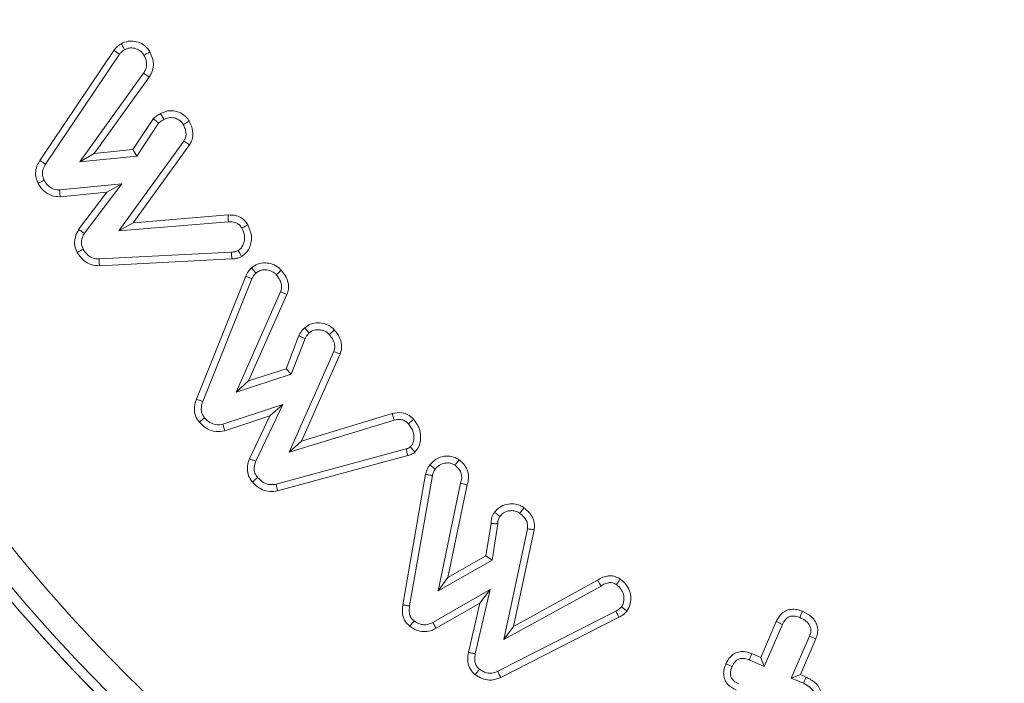
# Model space of a CAD drawing. Units: millimetres. Extents: x -25649 to -18224, y 99 to 5349.
# Drawn here: x -21871 to -21855, y 2989 to 3000 of the extents above; entities that cross this region are included whole.
import ezdxf

# ---------------------------------------------------------------- set-up
doc = ezdxf.new("R2010")
doc.units = ezdxf.units.MM
doc.layers.get('0').update_dxf_attribs({"lineweight": 15})

msp = doc.modelspace()

# ---------------------------------------------------------------- linework, layer by layer
at = {"color": 7, "linetype": 'Continuous', "lineweight": 15}
for p, q in [((-21870.305, 2997.318), (-21869.144, 2999.044)), ((-21870.214, 2997.261), (-21869.057, 2998.982)), ((-21868.682, 2998.685), (-21869.677, 2997.298)), ((-21868.594, 2998.623), (-21869.452, 2997.428)), ((-21868.594, 2998.623), (-21868.682, 2998.685)), ((-21868.847, 2997.488), (-21868.525, 2997.975)), ((-21868.785, 2997.386), (-21868.444, 2997.902)), ((-21869.452, 2997.428), (-21868.847, 2997.488)), ((-21868.05, 2997.622), (-21869.068, 2996.216)), ((-21868.847, 2997.488), (-21868.785, 2997.386)), ((-21867.96, 2997.564), (-21868.845, 2996.342)), ((-21869.452, 2997.428), (-21869.677, 2997.298)), ((-21869.677, 2997.298), (-21868.785, 2997.386)), ((-21869.021, 2996.955), (-21869.992, 2996.857)), ((-21869.607, 2996.177), (-21869.021, 2996.955)), ((-21869.254, 2996.824), (-21869.021, 2996.955)), ((-21869.254, 2996.824), (-21869.987, 2996.749)), ((-21869.697, 2996.236), (-21869.254, 2996.824)), ((-21868.845, 2996.342), (-21867.357, 2996.464)), ((-21869.068, 2996.216), (-21867.351, 2996.357)), ((-21868.845, 2996.342), (-21869.068, 2996.216)), ((-21867.304, 2995.882), (-21869.374, 2995.775)), ((-21867.297, 2995.775), (-21869.372, 2995.668)), ((-21867.853, 2993.578), (-21867.08, 2995.507)), ((-21867.752, 2993.542), (-21866.982, 2995.464)), ((-21866.534, 2995.259), (-21867.23, 2993.686)), ((-21866.434, 2995.22), (-21867.035, 2993.863)), ((-21866.448, 2994.055), (-21866.248, 2994.574)), ((-21866.366, 2993.969), (-21866.15, 2994.529)), ((-21865.701, 2994.325), (-21866.401, 2992.748)), ((-21865.6, 2994.287), (-21866.208, 2992.919)), ((-21867.23, 2993.686), (-21866.366, 2993.969)), ((-21867.035, 2993.863), (-21866.448, 2994.055)), ((-21866.448, 2994.055), (-21866.366, 2993.969)), ((-21867.035, 2993.863), (-21867.23, 2993.686)), ((-21866.498, 2993.496), (-21867.436, 2993.185)), ((-21866.923, 2992.604), (-21866.498, 2993.496)), ((-21866.703, 2993.315), (-21866.498, 2993.496)), ((-21866.208, 2992.919), (-21864.783, 2993.353)), ((-21866.703, 2993.315), (-21867.407, 2993.082)), ((-21867.022, 2992.644), (-21866.703, 2993.315)), ((-21866.401, 2992.748), (-21864.756, 2993.25)), ((-21866.208, 2992.919), (-21866.401, 2992.748)), ((-21864.567, 2992.798), (-21866.605, 2992.246)), ((-21864.541, 2992.694), (-21866.58, 2992.142)), ((-21864.619, 2990.354), (-21864.261, 2992.401)), ((-21864.513, 2990.337), (-21864.156, 2992.379)), ((-21863.714, 2992.26), (-21864.064, 2990.572)), ((-21863.61, 2992.233), (-21863.911, 2990.783)), ((-21863.319, 2991.122), (-21863.237, 2991.629)), ((-21863.221, 2991.054), (-21863.129, 2991.624)), ((-21862.667, 2991.547), (-21863.039, 2989.81)), ((-21862.561, 2991.531), (-21862.885, 2990.017)), ((-21864.064, 2990.572), (-21863.221, 2991.054)), ((-21863.911, 2990.783), (-21863.319, 2991.122)), ((-21863.319, 2991.122), (-21863.221, 2991.054)), ((-21863.911, 2990.783), (-21864.064, 2990.572)), ((-21862.885, 2990.017), (-21861.568, 2990.742)), ((-21863.252, 2990.597), (-21864.148, 2990.08)), ((-21863.484, 2989.588), (-21863.252, 2990.597)), ((-21863.412, 2990.381), (-21863.252, 2990.597)), ((-21863.039, 2989.81), (-21861.514, 2990.649)), ((-21863.412, 2990.381), (-21864.096, 2989.987)), ((-21863.589, 2989.609), (-21863.412, 2990.381)), ((-21861.283, 2990.255), (-21863.131, 2989.314)), ((-21861.233, 2990.16), (-21863.084, 2989.217)), ((-21859.012, 2989.53), (-21858.769, 2990.092)), ((-21862.885, 2990.017), (-21863.039, 2989.81)), ((-21858.957, 2989.389), (-21858.671, 2990.047)), ((-21858.248, 2989.864), (-21858.533, 2989.206)), ((-21858.149, 2989.824), (-21858.392, 2989.262)), ((-21859.191, 2989.491), (-21858.957, 2989.389)), ((-21859.15, 2989.59), (-21859.012, 2989.53)), ((-21859.012, 2989.53), (-21858.957, 2989.389)), ((-21858.392, 2989.262), (-21858.533, 2989.206)), ((-21858.533, 2989.206), (-21858.345, 2989.125)), ((-21858.392, 2989.262), (-21858.301, 2989.222))]:
    msp.add_line(p, q, dxfattribs=at)
for radius in [26.1, 25.953, 25.553]:
    msp.add_circle((-21850.888, 3007.338), radius, dxfattribs=at)
for radius, start, end in [(42.225, 0, 259.7687), (42.185, 0, 259.759), (41.966, 0, 259.705), (31.949, 0, 256.4231), (31.168, 283.9237, 180), (28.481, 285.2682, 180), (27.481, 285.8379, 180), (27.191, 0, 253.989), (26.1, 287.2736, 252.7264), (31.168, 180, 256.0763), (28.481, 180, 254.7318), (27.481, 180, 254.1621)]:
    msp.add_arc((-21850.888, 3007.338), radius, start, end, dxfattribs=at)
for points, knots in [([(-21869.029, 2999.149), (-21868.994, 2999.164), (-21868.926, 2999.194), (-21868.813, 2999.19), (-21868.707, 2999.152), (-21868.625, 2999.092), (-21868.592, 2999.039), (-21868.581, 2999.021)], [0, 0, 0, 0, 0.220516, 0.429308, 0.637212, 0.876973, 1, 1, 1, 1]), ([(-21869.144, 2999.044), (-21869.134, 2999.057), (-21869.113, 2999.085), (-21869.074, 2999.12), (-21869.044, 2999.139), (-21869.029, 2999.149)], [0, 0, 0, 0, 0.319216, 0.654711, 1, 1, 1, 1]), ([(-21869.144, 2999.044), (-21869.129, 2999.034), (-21869.1, 2999.013), (-21869.071, 2998.992), (-21869.057, 2998.982)], [0, 0, 0, 0, 0.50007, 1, 1, 1, 1]), ([(-21869.057, 2998.982), (-21869.046, 2998.996), (-21869.029, 2999.018), (-21869, 2999.04), (-21868.984, 2999.05), (-21868.977, 2999.055)], [0, 0, 0, 0, 0.489195, 0.742333, 1, 1, 1, 1]), ([(-21869.029, 2999.149), (-21869.02, 2999.133), (-21869.003, 2999.102), (-21868.985, 2999.071), (-21868.977, 2999.055)], [0, 0, 0, 0, 0.5000695, 1, 1, 1, 1]), ([(-21868.977, 2999.055), (-21868.952, 2999.066), (-21868.903, 2999.088), (-21868.818, 2999.08), (-21868.744, 2999.049), (-21868.696, 2999.005), (-21868.679, 2998.976), (-21868.673, 2998.968)], [0, 0, 0, 0, 0.227655, 0.458497, 0.709788, 0.913818, 1, 1, 1, 1]), ([(-21868.673, 2998.968), (-21868.657, 2998.933), (-21868.629, 2998.875), (-21868.632, 2998.784), (-21868.654, 2998.724), (-21868.675, 2998.695), (-21868.682, 2998.685)], [0, 0, 0, 0, 0.378404, 0.633363, 0.887393, 1, 1, 1, 1]), ([(-21868.581, 2999.021), (-21868.596, 2999.012), (-21868.627, 2998.995), (-21868.658, 2998.977), (-21868.673, 2998.968)], [0, 0, 0, 0, 0.500115, 1, 1, 1, 1]), ([(-21868.581, 2999.021), (-21868.558, 2998.971), (-21868.519, 2998.886), (-21868.527, 2998.754), (-21868.559, 2998.673), (-21868.587, 2998.633), (-21868.594, 2998.623)], [0, 0, 0, 0, 0.389672, 0.652243, 0.913462, 1, 1, 1, 1]), ([(-21868.413, 2998.055), (-21868.377, 2998.071), (-21868.302, 2998.104), (-21868.181, 2998.097), (-21868.07, 2998.054), (-21868.002, 2997.992), (-21867.973, 2997.947), (-21867.966, 2997.935)], [0, 0, 0, 0, 0.227313, 0.474881, 0.687532, 0.919853, 1, 1, 1, 1]), ([(-21868.525, 2997.975), (-21868.516, 2997.982), (-21868.498, 2997.997), (-21868.47, 2998.018), (-21868.442, 2998.038), (-21868.423, 2998.049), (-21868.413, 2998.055)], [0, 0, 0, 0, 0.2540902, 0.50926, 0.7537866, 1, 1, 1, 1]), ([(-21868.525, 2997.975), (-21868.516, 2997.966), (-21868.498, 2997.95), (-21868.471, 2997.926), (-21868.453, 2997.91), (-21868.444, 2997.902)], [0, 0, 0, 0, 0.338614, 0.669307, 1, 1, 1, 1]), ([(-21868.444, 2997.902), (-21868.435, 2997.91), (-21868.418, 2997.925), (-21868.39, 2997.944), (-21868.371, 2997.955), (-21868.361, 2997.961)], [0, 0, 0, 0, 0.344253, 0.67272, 1, 1, 1, 1]), ([(-21868.413, 2998.055), (-21868.407, 2998.044), (-21868.395, 2998.023), (-21868.378, 2997.992), (-21868.367, 2997.971), (-21868.361, 2997.961)], [0, 0, 0, 0, 0.339041, 0.669485, 1, 1, 1, 1]), ([(-21868.361, 2997.961), (-21868.336, 2997.972), (-21868.284, 2997.995), (-21868.201, 2997.989), (-21868.132, 2997.962), (-21868.085, 2997.922), (-21868.066, 2997.893), (-21868.059, 2997.882)], [0, 0, 0, 0, 0.240578, 0.48325, 0.693955, 0.886393, 1, 1, 1, 1]), ([(-21867.966, 2997.935), (-21867.981, 2997.926), (-21868.012, 2997.908), (-21868.043, 2997.891), (-21868.059, 2997.882)], [0, 0, 0, 0, 0.50007, 1, 1, 1, 1]), ([(-21868.059, 2997.882), (-21868.048, 2997.861), (-21868.027, 2997.82), (-21868.013, 2997.754), (-21868.015, 2997.688), (-21868.036, 2997.647), (-21868.048, 2997.625), (-21868.05, 2997.622)], [0, 0, 0, 0, 0.251169, 0.504191, 0.731095, 0.959528, 1, 1, 1, 1]), ([(-21867.966, 2997.935), (-21867.951, 2997.905), (-21867.918, 2997.839), (-21867.901, 2997.732), (-21867.919, 2997.634), (-21867.948, 2997.585), (-21867.96, 2997.564)], [0, 0, 0, 0, 0.254361, 0.567093, 0.809609, 1, 1, 1, 1]), ([(-21867.96, 2997.564), (-21867.975, 2997.573), (-21868.005, 2997.593), (-21868.035, 2997.612), (-21868.05, 2997.622)], [0, 0, 0, 0, 0.500007, 1, 1, 1, 1]), ([(-21870.332, 2996.96), (-21870.347, 2996.995), (-21870.377, 2997.064), (-21870.37, 2997.178), (-21870.339, 2997.261), (-21870.313, 2997.305), (-21870.305, 2997.318)], [0, 0, 0, 0, 0.2996046, 0.5899571, 0.879077, 1, 1, 1, 1]), ([(-21870.305, 2997.318), (-21870.29, 2997.309), (-21870.26, 2997.29), (-21870.229, 2997.271), (-21870.214, 2997.261)], [0, 0, 0, 0, 0.500026, 1, 1, 1, 1]), ([(-21870.237, 2997.01), (-21870.248, 2997.034), (-21870.269, 2997.084), (-21870.261, 2997.172), (-21870.234, 2997.228), (-21870.216, 2997.258), (-21870.214, 2997.261)], [0, 0, 0, 0, 0.300352, 0.605011, 0.956102, 1, 1, 1, 1]), ([(-21870.332, 2996.96), (-21870.316, 2996.968), (-21870.284, 2996.985), (-21870.253, 2997.001), (-21870.237, 2997.01)], [0, 0, 0, 0, 0.500153, 1, 1, 1, 1]), ([(-21869.987, 2996.749), (-21870.033, 2996.753), (-21870.126, 2996.759), (-21870.241, 2996.833), (-21870.302, 2996.908), (-21870.327, 2996.951), (-21870.332, 2996.96)], [0, 0, 0, 0, 0.323063, 0.648213, 0.926027, 1, 1, 1, 1]), ([(-21869.992, 2996.857), (-21870.022, 2996.858), (-21870.082, 2996.862), (-21870.165, 2996.911), (-21870.212, 2996.967), (-21870.233, 2997.003), (-21870.237, 2997.01)], [0, 0, 0, 0, 0.293244, 0.588959, 0.924001, 1, 1, 1, 1]), ([(-21869.987, 2996.749), (-21869.988, 2996.761), (-21869.989, 2996.785), (-21869.99, 2996.821), (-21869.991, 2996.845), (-21869.992, 2996.857)], [0, 0, 0, 0, 0.32812, 0.66413, 1, 1, 1, 1]), ([(-21867.357, 2996.464), (-21867.312, 2996.464), (-21867.234, 2996.464), (-21867.133, 2996.416), (-21867.078, 2996.36), (-21867.054, 2996.323), (-21867.048, 2996.312)], [0, 0, 0, 0, 0.368988, 0.634064, 0.899972, 1, 1, 1, 1]), ([(-21867.357, 2996.464), (-21867.356, 2996.447), (-21867.354, 2996.411), (-21867.352, 2996.375), (-21867.351, 2996.357)], [0, 0, 0, 0, 0.500074, 1, 1, 1, 1]), ([(-21867.351, 2996.357), (-21867.316, 2996.358), (-21867.262, 2996.358), (-21867.193, 2996.325), (-21867.16, 2996.289), (-21867.145, 2996.265), (-21867.14, 2996.258)], [0, 0, 0, 0, 0.414791, 0.655171, 0.897084, 1, 1, 1, 1]), ([(-21867.14, 2996.258), (-21867.122, 2996.218), (-21867.091, 2996.151), (-21867.1, 2996.046), (-21867.13, 2995.969), (-21867.169, 2995.925), (-21867.191, 2995.91), (-21867.196, 2995.907)], [0, 0, 0, 0, 0.331101, 0.562259, 0.792524, 0.95881, 1, 1, 1, 1]), ([(-21867.048, 2996.312), (-21867.023, 2996.255), (-21866.98, 2996.159), (-21866.997, 2996.012), (-21867.045, 2995.892), (-21867.111, 2995.839), (-21867.144, 2995.813)], [0, 0, 0, 0, 0.327305, 0.55256, 0.777312, 1, 1, 1, 1]), ([(-21867.048, 2996.312), (-21867.061, 2996.304), (-21867.092, 2996.286), (-21867.123, 2996.268), (-21867.14, 2996.258)], [0, 0, 0, 0, 0.435687, 1, 1, 1, 1]), ([(-21869.72, 2995.877), (-21869.735, 2995.913), (-21869.765, 2995.982), (-21869.759, 2996.097), (-21869.728, 2996.18), (-21869.703, 2996.224), (-21869.697, 2996.236)], [0, 0, 0, 0, 0.3039542, 0.5984836, 0.8913751, 1, 1, 1, 1]), ([(-21869.697, 2996.236), (-21869.682, 2996.226), (-21869.652, 2996.206), (-21869.622, 2996.187), (-21869.607, 2996.177)], [0, 0, 0, 0, 0.500069, 1, 1, 1, 1]), ([(-21869.625, 2995.928), (-21869.636, 2995.953), (-21869.658, 2996.004), (-21869.65, 2996.094), (-21869.622, 2996.148), (-21869.607, 2996.177)], [0, 0, 0, 0, 0.309689, 0.622957, 1, 1, 1, 1]), ([(-21869.72, 2995.877), (-21869.704, 2995.886), (-21869.672, 2995.903), (-21869.641, 2995.92), (-21869.625, 2995.928)], [0, 0, 0, 0, 0.500135, 1, 1, 1, 1]), ([(-21869.372, 2995.668), (-21869.415, 2995.671), (-21869.505, 2995.677), (-21869.634, 2995.751), (-21869.69, 2995.834), (-21869.72, 2995.877)], [0, 0, 0, 0, 0.300281, 0.63249, 1, 1, 1, 1]), ([(-21869.374, 2995.775), (-21869.407, 2995.777), (-21869.474, 2995.782), (-21869.565, 2995.838), (-21869.604, 2995.897), (-21869.625, 2995.928)], [0, 0, 0, 0, 0.318698, 0.639843, 1, 1, 1, 1]), ([(-21867.196, 2995.907), (-21867.213, 2995.9), (-21867.238, 2995.89), (-21867.275, 2995.884), (-21867.294, 2995.883), (-21867.304, 2995.882)], [0, 0, 0, 0, 0.490903, 0.743444, 1, 1, 1, 1]), ([(-21867.297, 2995.775), (-21867.298, 2995.793), (-21867.301, 2995.829), (-21867.303, 2995.865), (-21867.304, 2995.882)], [0, 0, 0, 0, 0.500074, 1, 1, 1, 1]), ([(-21867.144, 2995.813), (-21867.159, 2995.806), (-21867.191, 2995.792), (-21867.243, 2995.779), (-21867.279, 2995.777), (-21867.297, 2995.775)], [0, 0, 0, 0, 0.315709, 0.654719, 1, 1, 1, 1]), ([(-21867.144, 2995.813), (-21867.152, 2995.827), (-21867.169, 2995.858), (-21867.186, 2995.89), (-21867.196, 2995.907)], [0, 0, 0, 0, 0.435588, 1, 1, 1, 1]), ([(-21869.372, 2995.668), (-21869.372, 2995.679), (-21869.373, 2995.701), (-21869.374, 2995.736), (-21869.374, 2995.761), (-21869.374, 2995.775)], [0, 0, 0, 0, 0.305915, 0.611969, 1, 1, 1, 1]), ([(-21867.08, 2995.507), (-21867.073, 2995.522), (-21867.059, 2995.554), (-21867.028, 2995.597), (-21867.002, 2995.623), (-21866.989, 2995.635)], [0, 0, 0, 0, 0.319606, 0.6548933, 1, 1, 1, 1]), ([(-21866.989, 2995.635), (-21866.958, 2995.658), (-21866.893, 2995.705), (-21866.774, 2995.72), (-21866.657, 2995.698), (-21866.574, 2995.652), (-21866.534, 2995.611), (-21866.522, 2995.599)], [0, 0, 0, 0, 0.218155, 0.462682, 0.669578, 0.903766, 1, 1, 1, 1]), ([(-21866.989, 2995.635), (-21866.977, 2995.622), (-21866.954, 2995.595), (-21866.93, 2995.568), (-21866.918, 2995.555)], [0, 0, 0, 0, 0.5000695, 1, 1, 1, 1]), ([(-21867.08, 2995.507), (-21867.064, 2995.5), (-21867.031, 2995.486), (-21866.998, 2995.472), (-21866.982, 2995.464)], [0, 0, 0, 0, 0.500123, 1, 1, 1, 1]), ([(-21866.982, 2995.464), (-21866.974, 2995.481), (-21866.963, 2995.506), (-21866.939, 2995.535), (-21866.925, 2995.548), (-21866.918, 2995.555)], [0, 0, 0, 0, 0.4893318, 0.7434219, 1, 1, 1, 1]), ([(-21866.918, 2995.555), (-21866.898, 2995.57), (-21866.856, 2995.6), (-21866.78, 2995.61), (-21866.704, 2995.598), (-21866.643, 2995.568), (-21866.612, 2995.538), (-21866.602, 2995.528)], [0, 0, 0, 0, 0.215358, 0.433622, 0.633582, 0.87627, 1, 1, 1, 1]), ([(-21866.522, 2995.599), (-21866.536, 2995.588), (-21866.562, 2995.564), (-21866.589, 2995.54), (-21866.602, 2995.528)], [0, 0, 0, 0, 0.500125, 1, 1, 1, 1]), ([(-21866.602, 2995.528), (-21866.585, 2995.507), (-21866.55, 2995.464), (-21866.52, 2995.393), (-21866.513, 2995.321), (-21866.527, 2995.28), (-21866.534, 2995.259)], [0, 0, 0, 0, 0.278129, 0.558537, 0.772128, 1, 1, 1, 1]), ([(-21866.522, 2995.599), (-21866.501, 2995.573), (-21866.452, 2995.513), (-21866.411, 2995.41), (-21866.405, 2995.304), (-21866.425, 2995.247), (-21866.434, 2995.22)], [0, 0, 0, 0, 0.250148, 0.558741, 0.793945, 1, 1, 1, 1]), ([(-21866.434, 2995.22), (-21866.45, 2995.226), (-21866.484, 2995.239), (-21866.517, 2995.252), (-21866.534, 2995.259)], [0, 0, 0, 0, 0.500152, 1, 1, 1, 1]), ([(-21866.156, 2994.696), (-21866.127, 2994.717), (-21866.064, 2994.763), (-21865.949, 2994.78), (-21865.834, 2994.762), (-21865.746, 2994.718), (-21865.704, 2994.676), (-21865.69, 2994.661)], [0, 0, 0, 0, 0.210265, 0.444349, 0.653717, 0.880792, 1, 1, 1, 1]), ([(-21866.248, 2994.574), (-21866.24, 2994.588), (-21866.226, 2994.615), (-21866.196, 2994.657), (-21866.171, 2994.682), (-21866.156, 2994.696)], [0, 0, 0, 0, 0.305667, 0.612187, 1, 1, 1, 1]), ([(-21866.248, 2994.574), (-21866.231, 2994.566), (-21866.199, 2994.551), (-21866.166, 2994.537), (-21866.15, 2994.529)], [0, 0, 0, 0, 0.500085, 1, 1, 1, 1]), ([(-21866.156, 2994.696), (-21866.144, 2994.682), (-21866.121, 2994.655), (-21866.097, 2994.629), (-21866.085, 2994.615)], [0, 0, 0, 0, 0.500042, 1, 1, 1, 1]), ([(-21866.15, 2994.529), (-21866.143, 2994.543), (-21866.131, 2994.566), (-21866.107, 2994.594), (-21866.093, 2994.608), (-21866.085, 2994.615)], [0, 0, 0, 0, 0.431404, 0.714101, 1, 1, 1, 1]), ([(-21866.085, 2994.615), (-21866.065, 2994.63), (-21866.025, 2994.66), (-21865.949, 2994.67), (-21865.873, 2994.66), (-21865.811, 2994.632), (-21865.781, 2994.601), (-21865.771, 2994.59)], [0, 0, 0, 0, 0.212428, 0.42652, 0.633692, 0.870693, 1, 1, 1, 1]), ([(-21865.69, 2994.661), (-21865.703, 2994.649), (-21865.73, 2994.626), (-21865.757, 2994.602), (-21865.771, 2994.59)], [0, 0, 0, 0, 0.500126, 1, 1, 1, 1]), ([(-21865.771, 2994.59), (-21865.753, 2994.568), (-21865.718, 2994.525), (-21865.687, 2994.452), (-21865.682, 2994.382), (-21865.695, 2994.343), (-21865.701, 2994.325)], [0, 0, 0, 0, 0.28846, 0.580337, 0.800258, 1, 1, 1, 1]), ([(-21865.69, 2994.661), (-21865.668, 2994.634), (-21865.62, 2994.574), (-21865.578, 2994.47), (-21865.575, 2994.367), (-21865.592, 2994.311), (-21865.6, 2994.287)], [0, 0, 0, 0, 0.254584, 0.568593, 0.809031, 1, 1, 1, 1]), ([(-21865.6, 2994.287), (-21865.617, 2994.293), (-21865.651, 2994.306), (-21865.684, 2994.318), (-21865.701, 2994.325)], [0, 0, 0, 0, 0.500139, 1, 1, 1, 1]), ([(-21867.806, 2993.217), (-21867.829, 2993.249), (-21867.872, 2993.311), (-21867.891, 2993.432), (-21867.873, 2993.52), (-21867.856, 2993.57), (-21867.853, 2993.578)], [0, 0, 0, 0, 0.305573, 0.586397, 0.930434, 1, 1, 1, 1]), ([(-21867.853, 2993.578), (-21867.836, 2993.572), (-21867.803, 2993.56), (-21867.769, 2993.548), (-21867.752, 2993.542)], [0, 0, 0, 0, 0.500057, 1, 1, 1, 1]), ([(-21867.723, 2993.285), (-21867.74, 2993.308), (-21867.77, 2993.35), (-21867.781, 2993.435), (-21867.767, 2993.497), (-21867.755, 2993.534), (-21867.752, 2993.542)], [0, 0, 0, 0, 0.304962, 0.566632, 0.911021, 1, 1, 1, 1]), ([(-21864.783, 2993.353), (-21864.733, 2993.362), (-21864.649, 2993.376), (-21864.535, 2993.339), (-21864.48, 2993.293), (-21864.454, 2993.266), (-21864.451, 2993.263)], [0, 0, 0, 0, 0.417539, 0.690614, 0.964464, 1, 1, 1, 1]), ([(-21864.783, 2993.353), (-21864.779, 2993.336), (-21864.77, 2993.302), (-21864.76, 2993.267), (-21864.756, 2993.25)], [0, 0, 0, 0, 0.500034, 1, 1, 1, 1]), ([(-21867.806, 2993.217), (-21867.792, 2993.228), (-21867.765, 2993.251), (-21867.737, 2993.274), (-21867.723, 2993.285)], [0, 0, 0, 0, 0.500012, 1, 1, 1, 1]), ([(-21867.407, 2993.082), (-21867.454, 2993.074), (-21867.548, 2993.058), (-21867.695, 2993.108), (-21867.767, 2993.179), (-21867.806, 2993.217)], [0, 0, 0, 0, 0.322234, 0.63479, 1, 1, 1, 1]), ([(-21867.436, 2993.185), (-21867.466, 2993.179), (-21867.528, 2993.168), (-21867.623, 2993.197), (-21867.685, 2993.244), (-21867.716, 2993.277), (-21867.723, 2993.285)], [0, 0, 0, 0, 0.285745, 0.573857, 0.898201, 1, 1, 1, 1]), ([(-21867.407, 2993.082), (-21867.41, 2993.094), (-21867.417, 2993.117), (-21867.426, 2993.151), (-21867.433, 2993.174), (-21867.436, 2993.185)], [0, 0, 0, 0, 0.341698, 0.670849, 1, 1, 1, 1]), ([(-21864.756, 2993.25), (-21864.721, 2993.256), (-21864.665, 2993.266), (-21864.589, 2993.243), (-21864.552, 2993.213), (-21864.534, 2993.195), (-21864.53, 2993.191)], [0, 0, 0, 0, 0.428469, 0.682047, 0.936322, 1, 1, 1, 1]), ([(-21864.451, 2993.263), (-21864.461, 2993.253), (-21864.488, 2993.229), (-21864.514, 2993.205), (-21864.53, 2993.191)], [0, 0, 0, 0, 0.407286, 1, 1, 1, 1]), ([(-21864.53, 2993.191), (-21864.5, 2993.15), (-21864.451, 2993.083), (-21864.443, 2992.969), (-21864.456, 2992.884), (-21864.489, 2992.844), (-21864.502, 2992.829)], [0, 0, 0, 0, 0.372403, 0.6124, 0.851812, 1, 1, 1, 1]), ([(-21864.451, 2993.263), (-21864.416, 2993.217), (-21864.355, 2993.135), (-21864.333, 2992.989), (-21864.349, 2992.868), (-21864.392, 2992.789), (-21864.422, 2992.757), (-21864.43, 2992.749)], [0, 0, 0, 0, 0.302208, 0.534507, 0.766048, 0.941205, 1, 1, 1, 1]), ([(-21864.502, 2992.829), (-21864.511, 2992.822), (-21864.526, 2992.811), (-21864.549, 2992.802), (-21864.561, 2992.799), (-21864.567, 2992.798)], [0, 0, 0, 0, 0.48393, 0.736921, 1, 1, 1, 1]), ([(-21864.541, 2992.694), (-21864.543, 2992.705), (-21864.549, 2992.728), (-21864.558, 2992.763), (-21864.564, 2992.786), (-21864.567, 2992.798)], [0, 0, 0, 0, 0.326631, 0.663192, 1, 1, 1, 1]), ([(-21864.43, 2992.749), (-21864.439, 2992.742), (-21864.465, 2992.721), (-21864.504, 2992.703), (-21864.533, 2992.695), (-21864.541, 2992.694)], [0, 0, 0, 0, 0.271912, 0.820177, 1, 1, 1, 1]), ([(-21864.43, 2992.749), (-21864.438, 2992.758), (-21864.454, 2992.776), (-21864.478, 2992.802), (-21864.494, 2992.82), (-21864.502, 2992.829)], [0, 0, 0, 0, 0.326496, 0.663226, 1, 1, 1, 1]), ([(-21866.975, 2992.28), (-21866.998, 2992.311), (-21867.041, 2992.372), (-21867.059, 2992.482), (-21867.047, 2992.573), (-21867.029, 2992.626), (-21867.022, 2992.644)], [0, 0, 0, 0, 0.294781, 0.570917, 0.845565, 1, 1, 1, 1]), ([(-21867.022, 2992.644), (-21867.006, 2992.638), (-21866.973, 2992.624), (-21866.939, 2992.611), (-21866.923, 2992.604)], [0, 0, 0, 0, 0.500014, 1, 1, 1, 1]), ([(-21866.893, 2992.349), (-21866.909, 2992.371), (-21866.942, 2992.416), (-21866.953, 2992.509), (-21866.934, 2992.57), (-21866.923, 2992.604)], [0, 0, 0, 0, 0.299449, 0.603483, 1, 1, 1, 1]), ([(-21864.261, 2992.401), (-21864.257, 2992.417), (-21864.249, 2992.451), (-21864.228, 2992.501), (-21864.207, 2992.531), (-21864.197, 2992.547)], [0, 0, 0, 0, 0.31749, 0.653793, 1, 1, 1, 1]), ([(-21864.197, 2992.547), (-21864.165, 2992.58), (-21864.103, 2992.647), (-21863.975, 2992.688), (-21863.852, 2992.687), (-21863.776, 2992.653), (-21863.742, 2992.63), (-21863.738, 2992.627)], [0, 0, 0, 0, 0.267513, 0.527811, 0.758559, 0.972269, 1, 1, 1, 1]), ([(-21864.197, 2992.547), (-21864.182, 2992.536), (-21864.154, 2992.515), (-21864.125, 2992.493), (-21864.111, 2992.483)], [0, 0, 0, 0, 0.499987, 1, 1, 1, 1]), ([(-21864.111, 2992.483), (-21864.09, 2992.505), (-21864.049, 2992.55), (-21863.964, 2992.578), (-21863.88, 2992.581), (-21863.828, 2992.558), (-21863.804, 2992.543), (-21863.801, 2992.541)], [0, 0, 0, 0, 0.259088, 0.52093, 0.752869, 0.971176, 1, 1, 1, 1]), ([(-21863.738, 2992.627), (-21863.749, 2992.613), (-21863.77, 2992.584), (-21863.791, 2992.555), (-21863.801, 2992.541)], [0, 0, 0, 0, 0.5001134, 1, 1, 1, 1]), ([(-21863.738, 2992.627), (-21863.706, 2992.6), (-21863.646, 2992.549), (-21863.597, 2992.443), (-21863.583, 2992.335), (-21863.601, 2992.266), (-21863.61, 2992.233)], [0, 0, 0, 0, 0.2823678, 0.525297, 0.7679442, 1, 1, 1, 1]), ([(-21864.261, 2992.401), (-21864.244, 2992.397), (-21864.209, 2992.39), (-21864.174, 2992.383), (-21864.156, 2992.379)], [0, 0, 0, 0, 0.499989, 1, 1, 1, 1]), ([(-21864.156, 2992.379), (-21864.152, 2992.397), (-21864.145, 2992.425), (-21864.127, 2992.458), (-21864.116, 2992.474), (-21864.111, 2992.483)], [0, 0, 0, 0, 0.488769, 0.743133, 1, 1, 1, 1]), ([(-21863.801, 2992.541), (-21863.777, 2992.52), (-21863.734, 2992.483), (-21863.7, 2992.409), (-21863.692, 2992.333), (-21863.706, 2992.285), (-21863.714, 2992.26)], [0, 0, 0, 0, 0.299298, 0.527168, 0.754684, 1, 1, 1, 1]), ([(-21866.975, 2992.28), (-21866.962, 2992.291), (-21866.934, 2992.314), (-21866.907, 2992.337), (-21866.893, 2992.349)], [0, 0, 0, 0, 0.500127, 1, 1, 1, 1]), ([(-21866.58, 2992.142), (-21866.62, 2992.135), (-21866.7, 2992.122), (-21866.819, 2992.153), (-21866.91, 2992.211), (-21866.956, 2992.26), (-21866.975, 2992.28)], [0, 0, 0, 0, 0.2746803, 0.5435484, 0.8116154, 1, 1, 1, 1]), ([(-21866.605, 2992.246), (-21866.638, 2992.241), (-21866.706, 2992.23), (-21866.812, 2992.268), (-21866.864, 2992.321), (-21866.893, 2992.349)], [0, 0, 0, 0, 0.311507, 0.626623, 1, 1, 1, 1]), ([(-21866.58, 2992.142), (-21866.584, 2992.159), (-21866.593, 2992.194), (-21866.601, 2992.229), (-21866.605, 2992.246)], [0, 0, 0, 0, 0.500033, 1, 1, 1, 1]), ([(-21863.61, 2992.233), (-21863.62, 2992.235), (-21863.641, 2992.241), (-21863.676, 2992.25), (-21863.7, 2992.256), (-21863.714, 2992.26)], [0, 0, 0, 0, 0.301816, 0.60347, 1, 1, 1, 1]), ([(-21863.183, 2991.806), (-21863.158, 2991.833), (-21863.106, 2991.891), (-21862.997, 2991.935), (-21862.884, 2991.942), (-21862.79, 2991.919), (-21862.741, 2991.888), (-21862.721, 2991.875)], [0, 0, 0, 0, 0.215049, 0.448247, 0.663235, 0.864339, 1, 1, 1, 1]), ([(-21863.237, 2991.629), (-21863.236, 2991.658), (-21863.234, 2991.704), (-21863.212, 2991.763), (-21863.193, 2991.791), (-21863.183, 2991.806)], [0, 0, 0, 0, 0.458207, 0.723966, 1, 1, 1, 1]), ([(-21863.183, 2991.806), (-21863.172, 2991.797), (-21863.143, 2991.775), (-21863.114, 2991.754), (-21863.097, 2991.741)], [0, 0, 0, 0, 0.409207, 1, 1, 1, 1]), ([(-21863.097, 2991.741), (-21863.079, 2991.761), (-21863.043, 2991.801), (-21862.967, 2991.829), (-21862.892, 2991.833), (-21862.83, 2991.818), (-21862.798, 2991.797), (-21862.785, 2991.788)], [0, 0, 0, 0, 0.228483, 0.458859, 0.673985, 0.86868, 1, 1, 1, 1]), ([(-21862.721, 2991.875), (-21862.732, 2991.86), (-21862.753, 2991.832), (-21862.774, 2991.803), (-21862.785, 2991.788)], [0, 0, 0, 0, 0.5000253, 1, 1, 1, 1]), ([(-21862.785, 2991.788), (-21862.765, 2991.772), (-21862.726, 2991.74), (-21862.683, 2991.682), (-21862.661, 2991.614), (-21862.665, 2991.57), (-21862.667, 2991.547)], [0, 0, 0, 0, 0.266717, 0.536105, 0.757433, 1, 1, 1, 1]), ([(-21862.721, 2991.875), (-21862.694, 2991.852), (-21862.638, 2991.806), (-21862.579, 2991.718), (-21862.553, 2991.622), (-21862.559, 2991.56), (-21862.561, 2991.531)], [0, 0, 0, 0, 0.267291, 0.537115, 0.780378, 1, 1, 1, 1]), ([(-21863.237, 2991.629), (-21863.222, 2991.629), (-21863.186, 2991.627), (-21863.15, 2991.625), (-21863.129, 2991.624)], [0, 0, 0, 0, 0.409047, 1, 1, 1, 1]), ([(-21863.129, 2991.624), (-21863.13, 2991.639), (-21863.131, 2991.672), (-21863.117, 2991.713), (-21863.102, 2991.735), (-21863.097, 2991.741)], [0, 0, 0, 0, 0.343792, 0.81091, 1, 1, 1, 1]), ([(-21862.561, 2991.531), (-21862.579, 2991.533), (-21862.614, 2991.539), (-21862.65, 2991.544), (-21862.667, 2991.547)], [0, 0, 0, 0, 0.50007, 1, 1, 1, 1]), ([(-21861.568, 2990.742), (-21861.542, 2990.758), (-21861.489, 2990.79), (-21861.4, 2990.814), (-21861.31, 2990.809), (-21861.25, 2990.782), (-21861.219, 2990.763), (-21861.212, 2990.759)], [0, 0, 0, 0, 0.242609, 0.487371, 0.713352, 0.939625, 1, 1, 1, 1]), ([(-21861.568, 2990.742), (-21861.56, 2990.728), (-21861.542, 2990.697), (-21861.524, 2990.667), (-21861.514, 2990.649)], [0, 0, 0, 0, 0.4448213, 1, 1, 1, 1]), ([(-21861.514, 2990.649), (-21861.494, 2990.662), (-21861.454, 2990.687), (-21861.391, 2990.706), (-21861.327, 2990.702), (-21861.293, 2990.682), (-21861.273, 2990.671)], [0, 0, 0, 0, 0.271462, 0.547021, 0.741217, 1, 1, 1, 1]), ([(-21861.212, 2990.759), (-21861.221, 2990.746), (-21861.241, 2990.717), (-21861.262, 2990.687), (-21861.273, 2990.671)], [0, 0, 0, 0, 0.444757, 1, 1, 1, 1]), ([(-21861.212, 2990.759), (-21861.174, 2990.726), (-21861.106, 2990.668), (-21861.053, 2990.547), (-21861.043, 2990.433), (-21861.062, 2990.332), (-21861.094, 2990.28), (-21861.107, 2990.258)], [0, 0, 0, 0, 0.263079, 0.470349, 0.677081, 0.864621, 1, 1, 1, 1]), ([(-21861.273, 2990.671), (-21861.245, 2990.647), (-21861.196, 2990.605), (-21861.159, 2990.519), (-21861.152, 2990.44), (-21861.163, 2990.373), (-21861.184, 2990.339), (-21861.192, 2990.324)], [0, 0, 0, 0, 0.2779527, 0.4879341, 0.6971707, 0.875239, 1, 1, 1, 1]), ([(-21864.508, 2990.018), (-21864.539, 2990.048), (-21864.6, 2990.106), (-21864.633, 2990.232), (-21864.623, 2990.312), (-21864.619, 2990.354)], [0, 0, 0, 0, 0.3494833, 0.66263, 1, 1, 1, 1]), ([(-21864.619, 2990.354), (-21864.601, 2990.351), (-21864.566, 2990.345), (-21864.53, 2990.34), (-21864.513, 2990.337)], [0, 0, 0, 0, 0.500064, 1, 1, 1, 1]), ([(-21864.442, 2990.102), (-21864.46, 2990.118), (-21864.496, 2990.151), (-21864.521, 2990.227), (-21864.52, 2990.29), (-21864.514, 2990.328), (-21864.513, 2990.337)], [0, 0, 0, 0, 0.275415, 0.555293, 0.888901, 1, 1, 1, 1]), ([(-21861.192, 2990.324), (-21861.204, 2990.313), (-21861.222, 2990.293), (-21861.254, 2990.271), (-21861.274, 2990.26), (-21861.283, 2990.255)], [0, 0, 0, 0, 0.418749, 0.707761, 1, 1, 1, 1]), ([(-21861.233, 2990.16), (-21861.241, 2990.176), (-21861.258, 2990.207), (-21861.275, 2990.239), (-21861.283, 2990.255)], [0, 0, 0, 0, 0.500034, 1, 1, 1, 1]), ([(-21861.107, 2990.258), (-21861.118, 2990.247), (-21861.14, 2990.223), (-21861.182, 2990.189), (-21861.214, 2990.171), (-21861.233, 2990.16)], [0, 0, 0, 0, 0.301264, 0.6034887, 1, 1, 1, 1]), ([(-21861.107, 2990.258), (-21861.121, 2990.269), (-21861.15, 2990.291), (-21861.178, 2990.313), (-21861.192, 2990.324)], [0, 0, 0, 0, 0.499987, 1, 1, 1, 1]), ([(-21858.769, 2990.092), (-21858.748, 2990.131), (-21858.713, 2990.197), (-21858.629, 2990.262), (-21858.539, 2990.29), (-21858.445, 2990.285), (-21858.386, 2990.263), (-21858.359, 2990.253)], [0, 0, 0, 0, 0.267489, 0.44489, 0.622439, 0.826853, 1, 1, 1, 1]), ([(-21858.359, 2990.253), (-21858.365, 2990.239), (-21858.379, 2990.206), (-21858.393, 2990.173), (-21858.401, 2990.155)], [0, 0, 0, 0, 0.4451654, 1, 1, 1, 1]), ([(-21858.359, 2990.253), (-21858.309, 2990.228), (-21858.229, 2990.188), (-21858.149, 2990.091), (-21858.117, 2989.998), (-21858.119, 2989.905), (-21858.139, 2989.85), (-21858.149, 2989.824)], [0, 0, 0, 0, 0.306741, 0.492346, 0.678694, 0.844039, 1, 1, 1, 1]), ([(-21864.508, 2990.018), (-21864.497, 2990.032), (-21864.475, 2990.06), (-21864.453, 2990.088), (-21864.442, 2990.102)], [0, 0, 0, 0, 0.500053, 1, 1, 1, 1]), ([(-21864.148, 2990.08), (-21864.178, 2990.066), (-21864.229, 2990.042), (-21864.317, 2990.04), (-21864.387, 2990.065), (-21864.426, 2990.092), (-21864.442, 2990.102)], [0, 0, 0, 0, 0.310298, 0.540141, 0.824181, 1, 1, 1, 1]), ([(-21864.096, 2989.987), (-21864.102, 2989.996), (-21864.112, 2990.016), (-21864.129, 2990.047), (-21864.141, 2990.068), (-21864.148, 2990.08)], [0, 0, 0, 0, 0.3099955, 0.6200578, 1, 1, 1, 1]), ([(-21858.769, 2990.092), (-21858.754, 2990.085), (-21858.722, 2990.07), (-21858.689, 2990.055), (-21858.671, 2990.047)], [0, 0, 0, 0, 0.44502, 1, 1, 1, 1]), ([(-21858.671, 2990.047), (-21858.657, 2990.075), (-21858.634, 2990.118), (-21858.584, 2990.163), (-21858.529, 2990.181), (-21858.465, 2990.179), (-21858.423, 2990.163), (-21858.401, 2990.155)], [0, 0, 0, 0, 0.279513, 0.436872, 0.595937, 0.788537, 1, 1, 1, 1]), ([(-21858.401, 2990.155), (-21858.366, 2990.138), (-21858.31, 2990.111), (-21858.254, 2990.051), (-21858.228, 2989.997), (-21858.223, 2989.932), (-21858.239, 2989.889), (-21858.248, 2989.864)], [0, 0, 0, 0, 0.313879, 0.491232, 0.639951, 0.789761, 1, 1, 1, 1]), ([(-21864.096, 2989.987), (-21864.136, 2989.968), (-21864.208, 2989.934), (-21864.326, 2989.932), (-21864.426, 2989.964), (-21864.482, 2990.001), (-21864.508, 2990.018)], [0, 0, 0, 0, 0.295029, 0.542651, 0.790076, 1, 1, 1, 1]), ([(-21858.149, 2989.824), (-21858.165, 2989.83), (-21858.198, 2989.844), (-21858.231, 2989.857), (-21858.248, 2989.864)], [0, 0, 0, 0, 0.50007, 1, 1, 1, 1]), ([(-21859.559, 2989.428), (-21859.54, 2989.466), (-21859.507, 2989.531), (-21859.426, 2989.595), (-21859.342, 2989.624), (-21859.245, 2989.625), (-21859.184, 2989.602), (-21859.15, 2989.59)], [0, 0, 0, 0, 0.255231, 0.431822, 0.608412, 0.784557, 1, 1, 1, 1]), ([(-21863.484, 2989.26), (-21863.512, 2989.287), (-21863.569, 2989.34), (-21863.606, 2989.46), (-21863.6, 2989.55), (-21863.591, 2989.601), (-21863.589, 2989.609)], [0, 0, 0, 0, 0.297461, 0.599144, 0.937036, 1, 1, 1, 1]), ([(-21863.589, 2989.609), (-21863.572, 2989.605), (-21863.537, 2989.598), (-21863.502, 2989.591), (-21863.484, 2989.588)], [0, 0, 0, 0, 0.50007, 1, 1, 1, 1]), ([(-21863.419, 2989.346), (-21863.436, 2989.362), (-21863.472, 2989.394), (-21863.496, 2989.469), (-21863.493, 2989.534), (-21863.486, 2989.575), (-21863.484, 2989.588)], [0, 0, 0, 0, 0.2639989, 0.5325895, 0.8550067, 1, 1, 1, 1]), ([(-21859.461, 2989.386), (-21859.446, 2989.415), (-21859.424, 2989.46), (-21859.369, 2989.502), (-21859.318, 2989.517), (-21859.256, 2989.515), (-21859.215, 2989.5), (-21859.191, 2989.491)], [0, 0, 0, 0, 0.293316, 0.451213, 0.609102, 0.767455, 1, 1, 1, 1]), ([(-21859.15, 2989.59), (-21859.157, 2989.573), (-21859.171, 2989.54), (-21859.184, 2989.507), (-21859.191, 2989.491)], [0, 0, 0, 0, 0.500041, 1, 1, 1, 1]), ([(-21863.484, 2989.26), (-21863.473, 2989.274), (-21863.451, 2989.303), (-21863.43, 2989.331), (-21863.419, 2989.346)], [0, 0, 0, 0, 0.500115, 1, 1, 1, 1]), ([(-21863.131, 2989.314), (-21863.161, 2989.301), (-21863.216, 2989.278), (-21863.302, 2989.284), (-21863.367, 2989.312), (-21863.404, 2989.336), (-21863.419, 2989.346)], [0, 0, 0, 0, 0.3192643, 0.5714795, 0.8223052, 1, 1, 1, 1]), ([(-21863.084, 2989.217), (-21863.089, 2989.227), (-21863.1, 2989.248), (-21863.115, 2989.281), (-21863.125, 2989.303), (-21863.131, 2989.314)], [0, 0, 0, 0, 0.312468, 0.656267, 1, 1, 1, 1]), ([(-21859.399, 2989.017), (-21859.445, 2989.042), (-21859.518, 2989.082), (-21859.578, 2989.177), (-21859.597, 2989.262), (-21859.589, 2989.349), (-21859.569, 2989.402), (-21859.559, 2989.428)], [0, 0, 0, 0, 0.314477, 0.485509, 0.65697, 0.833905, 1, 1, 1, 1]), ([(-21859.559, 2989.428), (-21859.543, 2989.421), (-21859.51, 2989.407), (-21859.477, 2989.393), (-21859.461, 2989.386)], [0, 0, 0, 0, 0.50007, 1, 1, 1, 1]), ([(-21859.354, 2989.114), (-21859.382, 2989.129), (-21859.427, 2989.152), (-21859.471, 2989.204), (-21859.488, 2989.258), (-21859.485, 2989.322), (-21859.47, 2989.363), (-21859.461, 2989.386)], [0, 0, 0, 0, 0.284056, 0.441999, 0.600829, 0.785826, 1, 1, 1, 1]), ([(-21863.084, 2989.217), (-21863.125, 2989.201), (-21863.201, 2989.17), (-21863.324, 2989.177), (-21863.415, 2989.215), (-21863.465, 2989.248), (-21863.484, 2989.26)], [0, 0, 0, 0, 0.307676, 0.575335, 0.84196, 1, 1, 1, 1]), ([(-21858.301, 2989.222), (-21858.309, 2989.206), (-21858.323, 2989.173), (-21858.338, 2989.141), (-21858.345, 2989.125)], [0, 0, 0, 0, 0.500005, 1, 1, 1, 1]), ([(-21858.301, 2989.222), (-21858.251, 2989.196), (-21858.17, 2989.155), (-21858.091, 2989.059), (-21858.06, 2988.967), (-21858.062, 2988.874), (-21858.082, 2988.819), (-21858.092, 2988.792)], [0, 0, 0, 0, 0.312235, 0.494385, 0.677543, 0.840249, 1, 1, 1, 1]), ([(-21858.345, 2989.125), (-21858.31, 2989.107), (-21858.254, 2989.08), (-21858.199, 2989.022), (-21858.172, 2988.97), (-21858.167, 2988.914), (-21858.177, 2988.869), (-21858.187, 2988.843), (-21858.19, 2988.835)], [0, 0, 0, 0, 0.313188, 0.490571, 0.634478, 0.778896, 0.928337, 1, 1, 1, 1])]:
    msp.add_open_spline(points, degree=3, knots=knots, dxfattribs=at)

doc.saveas('drawing.dxf')
